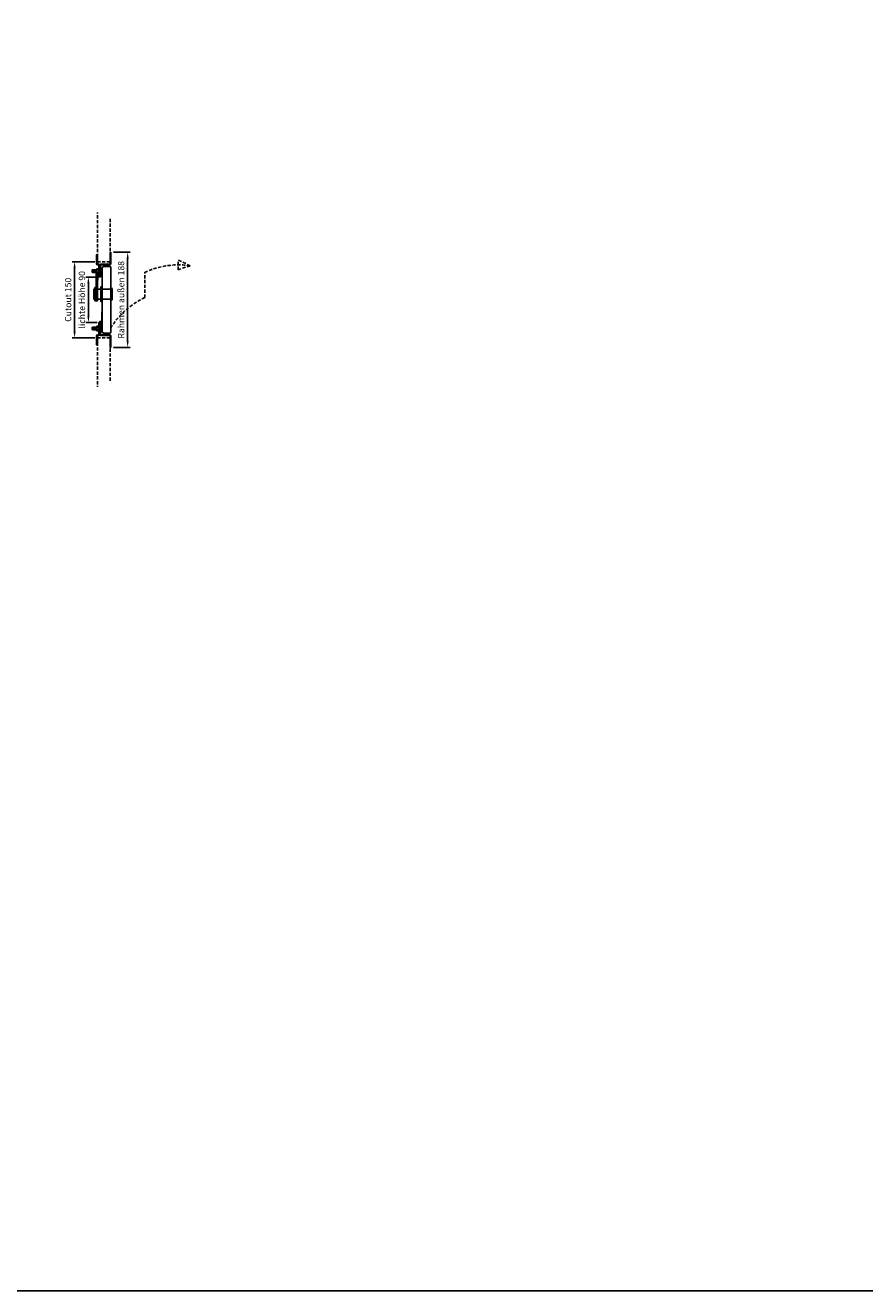
# Model space of a CAD drawing. Units: millimetres. Extents: x -1000 to 6000, y -1000 to 4987.
# Drawn here: x 2681 to 4341, y -1000 to 1500 of the extents above; entities that cross this region are included whole.
import ezdxf

# ---------------------------------------------------------------- set-up
doc = ezdxf.new("R2010")
doc.units = ezdxf.units.MM
doc.linetypes.add('VERDECKT', pattern=[9.525, 6.35, -3.175])
for name, color, linetype in [('LM_Revi_Bemaßung', 7, 'Continuous'), ('LM_Revi_Beschläge', 7, 'Continuous'), ('LM_Revi_Wand', 1, 'VERDECKT')]:
    doc.layers.add(name, color=color, linetype=linetype)
doc.styles.add('Lethe_Standard', font='isocp.shx')
doc.dimstyles.new('DIM_1_5_rund', dxfattribs={"dimscale": 5, "dimtxt": 2.5, "dimasz": 2.5, "dimexe": 1, "dimexo": 1, "dimgap": 1, "dimtad": 1, "dimtxsty": 'Lethe_Standard', "dimcen": 0.5, "dimclrd": 87, "dimclre": 87, "dimclrt": 256, "dimadec": 1, "dimazin": 0, "dimtfac": 1, "dimtofl": 0, "dimtmove": 0, "dimatfit": 3, "dimfxl": 0, "dimlwd": -1, "dimlwe": -1, "dimarcsym": 0})

# ---------------------------------------------------------------- blocks, each defined once
blk = doc.blocks.new('Rahmenschnitt aufr_Steckklappe oben')
for p, q in [((-15.5, -52), (-15.5, -12)), ((-13.5, -9), (-13.5, -10)), ((-0.5, -9), (-13.5, -9)), ((1.5, -11), (1.5, -52))]:
    blk.add_line(p, q)
blk.add_lwpolyline([(1.5, 19), (1.5, -3.5, -0.414214), (-1, -6), (-18, -6, 0.414214), (-19, -7), (-19, -30), (-20.5, -30), (-20.5, -7, -0.414214), (-18, -4.5), (-1, -4.5, 0.414214), (0, -3.5), (0, 19)], format="xyb", close=True)
for centre, radius, start, end in [((-20.8, -18), 5.32, 289.9256, 70.0744), ((-13.5, -12), 2, 90, 180), ((-0.5, -11), 2, 0, 90)]:
    blk.add_arc(centre, radius, start, end)
at = {"layer": 'LM_Revi_Wand'}
blk.add_lwpolyline([(0, 84.9), (0, 0), (-25, 0), (-25, 97.2)], dxfattribs=at)
blk = doc.blocks.new('Rahmenschnitt aufr_Steckklappe unten')
for p, q in [((-15.5, 52), (-15.5, 12)), ((1.5, 52), (1.5, 11)), ((-13.5, 9), (-13.5, 10)), ((-0.5, 9), (-13.5, 9)), ((-8.5, 9), (-0.5, 9))]:
    blk.add_line(p, q)
for points in [[(-16.5, 51), (-15.5, 51), (-15.5, 33, -0.414214), (-17.5, 31), (-19.5, 31, 0.414214), (-20.5, 30), (-20.5, 21.5, -0.131652), (-20.8, 20.5), (-21.8, 18.8), (-22.7, 19.3), (-21.5, 21.3), (-21.5, 30, -0.414214), (-19.5, 32), (-17.5, 32, 0.414214), (-16.5, 33)], [(1.5, -19), (1.5, 3.5, 0.414214), (-1, 6), (-18, 6, -0.414214), (-19, 7), (-19, 30), (-20.5, 30), (-20.5, 7, 0.414214), (-18, 4.5), (-1, 4.5, -0.414214), (0, 3.5), (0, -19)]]:
    blk.add_lwpolyline(points, format="xyb", close=True)
for centre, radius, start, end in [((-20.8, 18), 5.32, 289.9256, 70.0744), ((-13.5, 12), 2, 180, 270), ((-8, 0.7), 8.25, 39.5212, 140.4788), ((-0.5, 11), 2, 270, 0)]:
    blk.add_arc(centre, radius, start, end)
at = {"layer": 'LM_Revi_Wand'}
blk.add_lwpolyline([(0, -84.9), (0, 0), (-25, 0), (-25, -97.2)], dxfattribs=at)
blk = doc.blocks.new('*D28')
at = {"layer": 'Defpoints', "color": 0}
for p in [(2850.3, 1051.7), (2883.6, 1051.7), (2850.3, 863.7)]:
    blk.add_point(p, dxfattribs=at)
at = {"layer": 'LM_Revi_Bemaßung', "color": 87}
for p, q in [((2855.3, 1051.7), (2888.6, 1051.7)), ((2883.6, 876.2), (2883.6, 1039.2)), ((2855.3, 863.7), (2888.6, 863.7))]:
    blk.add_line(p, q, dxfattribs=at)
for points in [[(2881.5, 1039.2), (2885.6, 1039.2), (2883.6, 1051.7)], [(2881.5, 876.2), (2885.6, 876.2), (2883.6, 863.7)]]:
    blk.add_solid(points, dxfattribs=at)
at = {"layer": 'LM_Revi_Bemaßung', "insert": (2872.3, 957.7), "char_height": 12.5, "attachment_point": 5, "rotation": 90, "style": 'Lethe_Standard'}
blk.add_mtext('Rahmen außen 188', dxfattribs=at)
blk = doc.blocks.new('*D29')
at = {"layer": 'Defpoints', "color": 0}
for p in [(2806, 1002.7), (2828.3, 1002.7), (2828.3, 912.7)]:
    blk.add_point(p, dxfattribs=at)
at = {"layer": 'LM_Revi_Bemaßung', "color": 87}
for p, q in [((2823.3, 1002.7), (2801, 1002.7)), ((2806, 925.2), (2806, 990.2)), ((2823.3, 912.7), (2801, 912.7))]:
    blk.add_line(p, q, dxfattribs=at)
for points in [[(2803.9, 990.2), (2808.1, 990.2), (2806, 1002.7)], [(2803.9, 925.2), (2808.1, 925.2), (2806, 912.7)]]:
    blk.add_solid(points, dxfattribs=at)
at = {"layer": 'LM_Revi_Bemaßung', "insert": (2794.8, 957.7), "char_height": 12.5, "attachment_point": 5, "rotation": 90, "style": 'Lethe_Standard'}
blk.add_mtext('lichte Höhe 90', dxfattribs=at)
blk = doc.blocks.new('*D30')
at = {"layer": 'Defpoints', "color": 0}
for p in [(2823.8, 1032.7), (2778.7, 882.7), (2823.8, 882.7)]:
    blk.add_point(p, dxfattribs=at)
at = {"layer": 'LM_Revi_Bemaßung', "color": 87}
for p, q in [((2818.8, 1032.7), (2773.7, 1032.7)), ((2778.7, 1020.2), (2778.7, 895.2)), ((2818.8, 882.7), (2773.7, 882.7))]:
    blk.add_line(p, q, dxfattribs=at)
for points in [[(2776.6, 1020.2), (2780.8, 1020.2), (2778.7, 1032.7)], [(2776.6, 895.2), (2780.8, 895.2), (2778.7, 882.7)]]:
    blk.add_solid(points, dxfattribs=at)
at = {"layer": 'LM_Revi_Bemaßung', "insert": (2767.5, 957.7), "char_height": 12.5, "attachment_point": 5, "rotation": 90, "style": 'Lethe_Standard'}
blk.add_mtext('Cutout 150', dxfattribs=at)
blk = doc.blocks.new('Steckklappenbewegung')
at = {"color": 0, "linetype": 'ByBlock', "lineweight": -2}
for p, q in [((132.9, 114.7), (132.9, 134.1)), ((156.7, 122.8), (132.9, 134.1)), ((67.5, 59.8), (67.5, 109.8)), ((156.7, 122.8), (132.9, 114.7))]:
    blk.add_line(p, q, dxfattribs=at)
for centre, start, end in [((133.7, -32.8), 81.5984, 114.9202), ((133.7, -82.8), 114.9202, 148.2419)]:
    blk.add_arc(centre, 157.3, start, end, dxfattribs=at)
blk = doc.blocks.new('*U14')
blk.add_line((-40, 26), (-37.5, 22))
for points in [[(-40, 26), (13, 26), (13, 29), (-40, 29)], [(-13, 29), (13, 29), (13, 31.5), (-13, 31.5)], [(-10, 31.5), (10, 31.5), (10, 33.5), (-10, 33.5)], [(-10, 0), (10, 0), (10, 26), (-10, 26)], [(-14.4, 17), (14.4, 17), (14.4, 20), (-14.4, 20)], [(9.8, -0.6), (10, -0.6), (10, -3), (11, -3), (12, -1), (12, 0), (0, 0), (-12, 0), (-12, -1), (-11, -3), (-10, -3), (-10, -0.6), (-9.8, -0.6), (-9.8, -3), (0, -3), (9.8, -3)]]:
    blk.add_lwpolyline(points, close=True)
for radius, end in [(20.1, 129.0854), (17.1, 130.3328)]:
    blk.add_arc((-26.4, 8.9), radius, 95.3345, end)

msp = doc.modelspace()

# ---------------------------------------------------------------- hatches: boundary and pattern name
h = msp.add_hatch()
h.set_pattern_fill('ANSI31', color=256, scale=0.5, angle=600, style=0)
h.set_pattern_definition([(285, (2541.661, 1112.144), (1.533407, 0.410875), [])])
h.paths.add_polyline_path([(2822.056, 1011.936), (2822.056, 1016.936), (2813.756, 1016.936), (2813.256, 1016.436), (2813.256, 1012.436), (2813.756, 1011.936)])
h = msp.add_hatch()
h.set_pattern_fill('ANSI31', color=256, scale=0.5, angle=600, style=0)
h.set_pattern_definition([(285, (2541.661, 1022.144), (1.533407, 0.410875), [])])
h.paths.add_polyline_path([(2822.056, 903.536), (2822.056, 898.536), (2813.756, 898.536), (2813.256, 899.036), (2813.256, 903.036), (2813.756, 903.536)])

# ---------------------------------------------------------------- linework, layer by layer
for p, q in [((2826.21, 1016.636), (2822.603, 1016.636)), ((2826.21, 1012.236), (2822.603, 1012.236)), ((2833.256, 934.736), (2833.256, 980.736)), ((2850.256, 934.736), (2850.256, 980.736)), ((2826.21, 903.236), (2822.603, 903.236)), ((2826.21, 898.836), (2822.603, 898.836))]:
    msp.add_line(p, q)
msp.add_lwpolyline([(-1000, -1000), (6000, -1000), (6000, 4000), (-1000, 4000)], close=True)
for points in [[(2824.356, 1028.236, -0.41421356), (2823.756, 1028.836), (2823.756, 1046.736), (2822.256, 1046.736), (2822.256, 1028.836, 0.41421356), (2824.356, 1026.736), (2826.156, 1026.736, -0.41421356), (2826.756, 1026.136), (2826.756, 1002.736), (2828.256, 1002.736), (2828.256, 1026.136, 0.41421356), (2826.156, 1028.236)], [(2822.603, 1016.636, 0.24849458), (2822.603, 1012.236, 0.57735027), (2822.78, 1010.036), (2826.033, 1010.036, 0.57735027), (2826.21, 1012.236, 0.24849458), (2826.21, 1016.636, 0.57735027), (2826.033, 1018.836), (2822.78, 1018.836, 0.57735027)], [(2822.603, 898.836, -0.24849458), (2822.603, 903.236, -0.57735027), (2822.78, 905.436), (2826.033, 905.436, -0.57735027), (2826.21, 903.236, -0.24849458), (2826.21, 898.836, -0.57735027), (2826.033, 896.636), (2822.78, 896.636, -0.57735027)], [(2824.356, 887.236, 0.41421356), (2823.756, 886.636), (2823.756, 868.736), (2822.256, 868.736), (2822.256, 886.636, -0.41421356), (2824.356, 888.736), (2826.156, 888.736, 0.41421356), (2826.756, 889.336), (2826.756, 912.736), (2828.256, 912.736), (2828.256, 889.336, -0.41421356), (2826.156, 887.236)]]:
    msp.add_lwpolyline(points, format="xyb", close=True)
for points in [[(2822.296, 1011.936), (2813.756, 1011.936), (2813.256, 1012.436), (2813.256, 1016.436), (2813.756, 1016.936), (2822.296, 1016.936)], [(2822.296, 903.536), (2813.756, 903.536), (2813.256, 903.036), (2813.256, 899.036), (2813.756, 898.536), (2822.296, 898.536)]]:
    msp.add_lwpolyline(points)

# ---------------------------------------------------------------- block references
for name, p in [('Rahmenschnitt aufr_Steckklappe oben', (2848.756, 1032.736)), ('Rahmenschnitt aufr_Steckklappe unten', (2848.756, 882.736))]:
    msp.add_blockref(name, p)
at = {"color": 1, "linetype": 'VERDECKT'}
msp.add_blockref('Steckklappenbewegung', (2850.256, 902.193), dxfattribs=at)
at = {"layer": 'LM_Revi_Beschläge', "xscale": -1, "rotation": 90}
msp.add_blockref('*U14', (2850.256, 968.736), dxfattribs=at)

# ---------------------------------------------------------------- dimensions: what is measured, and where the dimension line sits
at = {"layer": 'LM_Revi_Bemaßung'}
for base, p1, p2, override, picture, middle in [((2883.559, 1051.736), (2850.256, 863.736), (2850.256, 1051.736), {"dimpost": 'Rahmen außen <>'}, '*D28', (2872.309, 957.736)), ((2778.701, 882.736), (2823.756, 1032.736), (2823.756, 882.736), {"dimpost": 'Cutout <>'}, '*D30', (2767.451, 957.736))]:
    dim = msp.add_linear_dim(base=base, p1=p1, p2=p2, angle=90, dimstyle='DIM_1_5_rund', override=override, dxfattribs=at)
    dim.commit()
    dim.dimension.update_dxf_attribs({"geometry": picture, "text_midpoint": middle})
dim = msp.add_linear_dim(base=(2806, 1002.736), p1=(2828.256, 912.736), p2=(2828.256, 1002.736), angle=90, dimstyle='DIM_1_5_rund', override={"dimpost": 'lichte Höhe <>'}, dxfattribs=at)
dim.commit()
dim.dimension.update_dxf_attribs({"geometry": '*D29', "text_midpoint": (2806, 957.736), "dimtype": 160})

doc.saveas('drawing.dxf')
